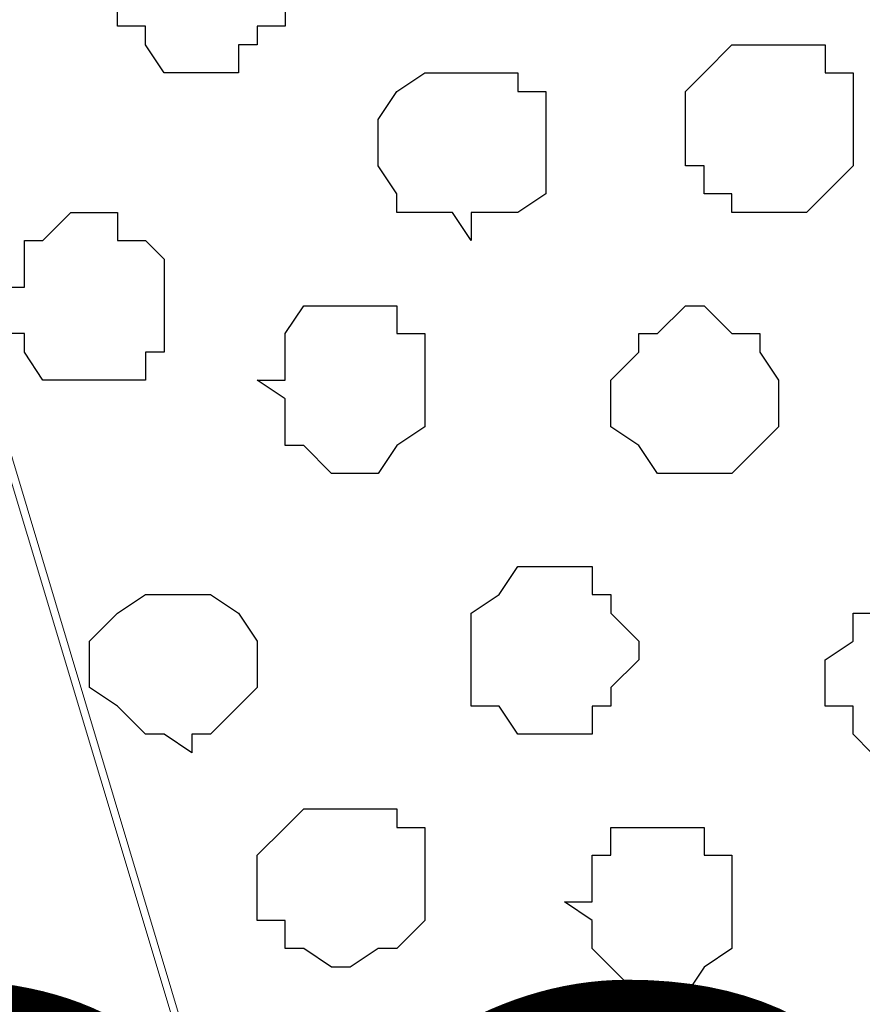
# Model space of a CAD drawing. Units: centimetres. Extents: x -8.5 to 9.2, y -11.1 to 13.4.
# Drawn here: x -2.7 to -2.5, y 4.9 to 5.2 of the extents above; entities that cross this region are included whole.
import ezdxf

# ---------------------------------------------------------------- set-up
doc = ezdxf.new("R2010")
doc.units = ezdxf.units.CM
doc.header["$MEASUREMENT"] = 0
doc.layers.add('Layer 1', color=7, linetype='Continuous')
doc.styles.add('177', font='arialbi.ttf', dxfattribs={"height": 1})

msp = doc.modelspace()

# ---------------------------------------------------------------- linework, layer by layer
at = {"layer": 'Layer 1', "color": 34}
msp.add_open_spline([(-4.33352, 5.35446), (-4.33352, 5.35446), (-4.33352, 5.61269), (-4.33352, 5.61269), (-4.33352, 5.61269), (-4.33352, 5.61269), (3.09174, 5.61269), (3.09174, 5.61269), (3.09174, 5.61269), (3.09174, 5.61269), (3.09174, 0.64699), (3.09174, 0.64699), (3.09174, 0.64699), (3.09174, 0.64699), (2.81658, 0.64699), (2.81658, 0.64699), (2.81658, 0.64699), (2.81658, 0.64699), (2.81658, 5.35446), (2.81658, 5.35446), (2.81658, 5.35446), (2.81658, 5.35446), (-4.33352, 5.35446), (-4.33352, 5.35446)], degree=3, knots=[0, 0, 0, 0, 0.166667, 0.166667, 0.166667, 0.166667, 0.333333, 0.333333, 0.333333, 0.333333, 0.5, 0.5, 0.5, 0.5, 0.666667, 0.666667, 0.666667, 0.666667, 0.833333, 0.833333, 0.833333, 0.833333, 1, 1, 1, 1], dxfattribs=at)
at = {"layer": 'Layer 1', "lineweight": 9}
for points, knots in [([(-4.33352, 5.35446), (-4.33352, 5.35446), (-4.33352, 5.61269), (-4.33352, 5.61269), (-4.33352, 5.61269), (-4.33352, 5.61269), (3.09174, 5.61269), (3.09174, 5.61269), (3.09174, 5.61269), (3.09174, 5.61269), (3.09174, 0.64699), (3.09174, 0.64699), (3.09174, 0.64699), (3.09174, 0.64699), (2.81658, 0.64699), (2.81658, 0.64699), (2.81658, 0.64699), (2.81658, 0.64699), (2.81658, 5.35446), (2.81658, 5.35446), (2.81658, 5.35446), (2.81658, 5.35446), (-4.33352, 5.35446), (-4.33352, 5.35446)], [0, 0, 0, 0, 0.166667, 0.166667, 0.166667, 0.166667, 0.333333, 0.333333, 0.333333, 0.333333, 0.5, 0.5, 0.5, 0.5, 0.666667, 0.666667, 0.666667, 0.666667, 0.833333, 0.833333, 0.833333, 0.833333, 1, 1, 1, 1]), ([(2.81658, 5.35446), (2.81658, 5.35446), (-4.33352, 5.35446), (-4.33352, 5.35446), (-4.33352, 5.35446), (-4.33352, 5.35446), (-4.33352, 4.26861), (-4.33352, 4.26861), (-4.33352, 4.26861), (-4.33352, 4.26861), (2.81658, 4.26861), (2.81658, 4.26861), (2.81658, 4.26861), (2.81658, 4.26861), (2.81658, 5.35446), (2.81658, 5.35446)], [0, 0, 0, 0, 0.25, 0.25, 0.25, 0.25, 0.5, 0.5, 0.5, 0.5, 0.75, 0.75, 0.75, 0.75, 1, 1, 1, 1]), ([(-2.53859, 4.42313), (-2.53859, 4.42313), (-2.76931, 5.19359), (-2.76931, 5.19359), (-2.76931, 5.19359), (-2.76931, 5.19359), (-2.76931, 5.21899), (-2.76931, 5.21899), (-2.76931, 5.21899), (-2.76931, 5.21899), (-2.76507, 5.22958), (-2.76507, 5.22958), (-2.76507, 5.22958), (-2.76507, 5.22958), (-2.75872, 5.24651), (-2.75872, 5.24651), (-2.75872, 5.24651), (-2.75872, 5.24651), (-2.73756, 5.26344), (-2.73756, 5.26344), (-2.73756, 5.26344), (-2.73756, 5.26344), (-2.70581, 5.28461), (-2.70581, 5.28461), (-2.70581, 5.28461), (-2.70581, 5.28461), (-2.67406, 5.29519), (-2.67406, 5.29519), (-2.67406, 5.29519), (-2.67406, 5.29519), (-2.62961, 5.30578), (-2.62961, 5.30578), (-2.62961, 5.30578), (-2.62961, 5.30578), (-2.58304, 5.31001), (-2.58304, 5.31001), (-2.58304, 5.31001), (-2.58304, 5.31001), (-2.53859, 5.31636), (-2.53859, 5.31636), (-2.53859, 5.31636), (-2.53859, 5.31636), (-2.48991, 5.31001), (-2.48991, 5.31001), (-2.48991, 5.31001), (-2.48991, 5.31001), (-2.44757, 5.30578), (-2.44757, 5.30578), (-2.44757, 5.30578), (-2.44757, 5.30578), (-2.40524, 5.29943), (-2.40524, 5.29943), (-2.40524, 5.29943), (-2.40524, 5.29943), (-2.36714, 5.28884), (-2.36714, 5.28884), (-2.36714, 5.28884), (-2.36714, 5.28884), (-2.33962, 5.27403), (-2.33962, 5.27403), (-2.33962, 5.27403), (-2.33962, 5.27403), (-2.31846, 5.25074), (-2.31846, 5.25074), (-2.31846, 5.25074), (-2.31846, 5.25074), (-2.31422, 5.24016), (-2.31422, 5.24016), (-2.31422, 5.24016), (-2.31422, 5.24016), (-2.30787, 5.22534), (-2.30787, 5.22534), (-2.30787, 5.22534), (-2.30787, 5.22534), (-2.30787, 5.19783), (-2.30787, 5.19783), (-2.30787, 5.19783), (-2.30787, 5.19783), (-2.53859, 4.42313), (-2.53859, 4.42313)], [0, 0, 0, 0, 0.05, 0.05, 0.05, 0.05, 0.1, 0.1, 0.1, 0.1, 0.15, 0.15, 0.15, 0.15, 0.2, 0.2, 0.2, 0.2, 0.25, 0.25, 0.25, 0.25, 0.3, 0.3, 0.3, 0.3, 0.35, 0.35, 0.35, 0.35, 0.4, 0.4, 0.4, 0.4, 0.45, 0.45, 0.45, 0.45, 0.5, 0.5, 0.5, 0.5, 0.55, 0.55, 0.55, 0.55, 0.6, 0.6, 0.6, 0.6, 0.65, 0.65, 0.65, 0.65, 0.7, 0.7, 0.7, 0.7, 0.75, 0.75, 0.75, 0.75, 0.8, 0.8, 0.8, 0.8, 0.85, 0.85, 0.85, 0.85, 0.9, 0.9, 0.9, 0.9, 0.95, 0.95, 0.95, 0.95, 1, 1, 1, 1]), ([(-2.77566, 5.20841), (-2.77566, 5.20841), (-3.00214, 4.44006), (-3.00214, 4.44006), (-3.00214, 4.44006), (-3.00214, 4.44006), (-3.00637, 4.42313), (-3.00637, 4.42313), (-3.00637, 4.42313), (-3.00637, 4.42313), (-3.00214, 4.41254), (-3.00214, 4.41254), (-3.00214, 4.41254), (-3.00214, 4.41254), (-3.00214, 4.39773), (-3.00214, 4.39773), (-3.00214, 4.39773), (-3.00214, 4.39773), (-2.99156, 4.38714), (-2.99156, 4.38714), (-2.99156, 4.38714), (-2.99156, 4.38714), (-2.96827, 4.36386), (-2.96827, 4.36386), (-2.96827, 4.36386), (-2.96827, 4.36386), (-2.94287, 4.34904), (-2.94287, 4.34904), (-2.94287, 4.34904), (-2.94287, 4.34904), (-2.90477, 4.33846), (-2.90477, 4.33846), (-2.90477, 4.33846), (-2.90477, 4.33846), (-2.86244, 4.32788), (-2.86244, 4.32788), (-2.86244, 4.32788), (-2.86244, 4.32788), (-2.81799, 4.32153), (-2.81799, 4.32153), (-2.81799, 4.32153), (-2.81799, 4.32153), (-2.72697, 4.32153), (-2.72697, 4.32153), (-2.72697, 4.32153), (-2.72697, 4.32153), (-2.67829, 4.32788), (-2.67829, 4.32788), (-2.67829, 4.32788), (-2.67829, 4.32788), (-2.64231, 4.33846), (-2.64231, 4.33846), (-2.64231, 4.33846), (-2.64231, 4.33846), (-2.60421, 4.34904), (-2.60421, 4.34904), (-2.60421, 4.34904), (-2.60421, 4.34904), (-2.57669, 4.36386), (-2.57669, 4.36386), (-2.57669, 4.36386), (-2.57669, 4.36386), (-2.55552, 4.38714), (-2.55552, 4.38714), (-2.55552, 4.38714), (-2.55552, 4.38714), (-2.54917, 4.39773), (-2.54917, 4.39773), (-2.54917, 4.39773), (-2.54917, 4.39773), (-2.54494, 4.41254), (-2.54494, 4.41254), (-2.54494, 4.41254), (-2.54494, 4.41254), (-2.54494, 4.44006), (-2.54494, 4.44006), (-2.54494, 4.44006), (-2.54494, 4.44006), (-2.77566, 5.20841), (-2.77566, 5.20841)], [0, 0, 0, 0, 0.05, 0.05, 0.05, 0.05, 0.1, 0.1, 0.1, 0.1, 0.15, 0.15, 0.15, 0.15, 0.2, 0.2, 0.2, 0.2, 0.25, 0.25, 0.25, 0.25, 0.3, 0.3, 0.3, 0.3, 0.35, 0.35, 0.35, 0.35, 0.4, 0.4, 0.4, 0.4, 0.45, 0.45, 0.45, 0.45, 0.5, 0.5, 0.5, 0.5, 0.55, 0.55, 0.55, 0.55, 0.6, 0.6, 0.6, 0.6, 0.65, 0.65, 0.65, 0.65, 0.7, 0.7, 0.7, 0.7, 0.75, 0.75, 0.75, 0.75, 0.8, 0.8, 0.8, 0.8, 0.85, 0.85, 0.85, 0.85, 0.9, 0.9, 0.9, 0.9, 0.95, 0.95, 0.95, 0.95, 1, 1, 1, 1])]:
    msp.add_open_spline(points, degree=3, knots=knots, dxfattribs=at)
at = {"layer": 'Layer 1', "color": 254}
msp.add_open_spline([(-4.33352, 4.26861), (-4.33352, 4.26861), (2.81658, 4.26861), (2.81658, 4.26861), (2.81658, 4.26861), (2.81658, 4.26861), (2.81658, 5.35446), (2.81658, 5.35446), (2.81658, 5.35446), (2.81658, 5.35446), (-4.33352, 5.35446), (-4.33352, 5.35446), (-4.33352, 5.35446), (-4.33352, 5.35446), (-4.33352, 4.26861), (-4.33352, 4.26861)], degree=3, knots=[0, 0, 0, 0, 0.25, 0.25, 0.25, 0.25, 0.5, 0.5, 0.5, 0.5, 0.75, 0.75, 0.75, 0.75, 1, 1, 1, 1], dxfattribs=at)
at = {"layer": 'Layer 1', "color": 8}
for points, knots in [([(-2.68887, 5.18724), (-2.68887, 5.18724), (-2.69522, 5.18724), (-2.69522, 5.18724), (-2.69522, 5.18724), (-2.69522, 5.18724), (-2.69946, 5.18089), (-2.69946, 5.18089), (-2.69946, 5.18089), (-2.69946, 5.18089), (-2.69946, 5.17666), (-2.69946, 5.17666), (-2.69946, 5.17666), (-2.69946, 5.17666), (-2.70581, 5.17666), (-2.70581, 5.17666), (-2.70581, 5.17666), (-2.70581, 5.17666), (-2.70581, 5.15973), (-2.70581, 5.15973), (-2.70581, 5.15973), (-2.70581, 5.15973), (-2.69946, 5.15973), (-2.69946, 5.15973), (-2.69946, 5.15973), (-2.69946, 5.15973), (-2.69946, 5.15549), (-2.69946, 5.15549), (-2.69946, 5.15549), (-2.69946, 5.15549), (-2.69522, 5.14914), (-2.69522, 5.14914), (-2.69522, 5.14914), (-2.69522, 5.14914), (-2.67829, 5.14914), (-2.67829, 5.14914), (-2.67829, 5.14914), (-2.67829, 5.14914), (-2.67829, 5.15549), (-2.67829, 5.15549), (-2.67829, 5.15549), (-2.67829, 5.15549), (-2.67406, 5.15549), (-2.67406, 5.15549), (-2.67406, 5.15549), (-2.67406, 5.15549), (-2.67406, 5.15973), (-2.67406, 5.15973), (-2.67406, 5.15973), (-2.67406, 5.15973), (-2.66771, 5.15973), (-2.66771, 5.15973), (-2.66771, 5.15973), (-2.66771, 5.15973), (-2.66771, 5.17666), (-2.66771, 5.17666), (-2.66771, 5.17666), (-2.66771, 5.17666), (-2.67406, 5.17666), (-2.67406, 5.17666), (-2.67406, 5.17666), (-2.67406, 5.17666), (-2.67406, 5.18089), (-2.67406, 5.18089), (-2.67406, 5.18089), (-2.67406, 5.18089), (-2.67829, 5.18089), (-2.67829, 5.18089), (-2.67829, 5.18089), (-2.67829, 5.18089), (-2.67829, 5.18724), (-2.67829, 5.18724), (-2.67829, 5.18724), (-2.67829, 5.18724), (-2.68887, 5.18724), (-2.68887, 5.18724)], [0, 0, 0, 0, 0.052632, 0.052632, 0.052632, 0.052632, 0.105263, 0.105263, 0.105263, 0.105263, 0.157895, 0.157895, 0.157895, 0.157895, 0.210526, 0.210526, 0.210526, 0.210526, 0.263158, 0.263158, 0.263158, 0.263158, 0.315789, 0.315789, 0.315789, 0.315789, 0.368421, 0.368421, 0.368421, 0.368421, 0.421053, 0.421053, 0.421053, 0.421053, 0.473684, 0.473684, 0.473684, 0.473684, 0.526316, 0.526316, 0.526316, 0.526316, 0.578947, 0.578947, 0.578947, 0.578947, 0.631579, 0.631579, 0.631579, 0.631579, 0.684211, 0.684211, 0.684211, 0.684211, 0.736842, 0.736842, 0.736842, 0.736842, 0.789474, 0.789474, 0.789474, 0.789474, 0.842105, 0.842105, 0.842105, 0.842105, 0.894737, 0.894737, 0.894737, 0.894737, 0.947368, 0.947368, 0.947368, 0.947368, 1, 1, 1, 1]), ([(-2.62537, 5.14914), (-2.62537, 5.14914), (-2.63596, 5.14914), (-2.63596, 5.14914), (-2.63596, 5.14914), (-2.63596, 5.14914), (-2.64231, 5.14491), (-2.64231, 5.14491), (-2.64231, 5.14491), (-2.64231, 5.14491), (-2.64654, 5.13856), (-2.64654, 5.13856), (-2.64654, 5.13856), (-2.64654, 5.13856), (-2.64654, 5.12798), (-2.64654, 5.12798), (-2.64654, 5.12798), (-2.64654, 5.12798), (-2.64231, 5.12163), (-2.64231, 5.12163), (-2.64231, 5.12163), (-2.64231, 5.12163), (-2.64231, 5.11739), (-2.64231, 5.11739), (-2.64231, 5.11739), (-2.64231, 5.11739), (-2.62961, 5.11739), (-2.62961, 5.11739), (-2.62961, 5.11739), (-2.62961, 5.11739), (-2.62537, 5.11104), (-2.62537, 5.11104), (-2.62537, 5.11104), (-2.62537, 5.11104), (-2.62537, 5.11739), (-2.62537, 5.11739), (-2.62537, 5.11739), (-2.62537, 5.11739), (-2.61479, 5.11739), (-2.61479, 5.11739), (-2.61479, 5.11739), (-2.61479, 5.11739), (-2.60844, 5.12163), (-2.60844, 5.12163), (-2.60844, 5.12163), (-2.60844, 5.12163), (-2.60844, 5.14491), (-2.60844, 5.14491), (-2.60844, 5.14491), (-2.60844, 5.14491), (-2.61479, 5.14491), (-2.61479, 5.14491), (-2.61479, 5.14491), (-2.61479, 5.14491), (-2.61479, 5.14914), (-2.61479, 5.14914), (-2.61479, 5.14914), (-2.61479, 5.14914), (-2.62537, 5.14914), (-2.62537, 5.14914)], [0, 0, 0, 0, 0.066667, 0.066667, 0.066667, 0.066667, 0.133333, 0.133333, 0.133333, 0.133333, 0.2, 0.2, 0.2, 0.2, 0.266667, 0.266667, 0.266667, 0.266667, 0.333333, 0.333333, 0.333333, 0.333333, 0.4, 0.4, 0.4, 0.4, 0.466667, 0.466667, 0.466667, 0.466667, 0.533333, 0.533333, 0.533333, 0.533333, 0.6, 0.6, 0.6, 0.6, 0.666667, 0.666667, 0.666667, 0.666667, 0.733333, 0.733333, 0.733333, 0.733333, 0.8, 0.8, 0.8, 0.8, 0.866667, 0.866667, 0.866667, 0.866667, 0.933333, 0.933333, 0.933333, 0.933333, 1, 1, 1, 1]), ([(-2.58304, 4.97769), (-2.58304, 4.97769), (-2.59362, 4.97769), (-2.59362, 4.97769), (-2.59362, 4.97769), (-2.59362, 4.97769), (-2.59362, 4.97134), (-2.59362, 4.97134), (-2.59362, 4.97134), (-2.59362, 4.97134), (-2.59786, 4.97134), (-2.59786, 4.97134), (-2.59786, 4.97134), (-2.59786, 4.97134), (-2.59786, 4.96076), (-2.59786, 4.96076), (-2.59786, 4.96076), (-2.59786, 4.96076), (-2.60421, 4.96076), (-2.60421, 4.96076), (-2.60421, 4.96076), (-2.60421, 4.96076), (-2.59786, 4.95653), (-2.59786, 4.95653), (-2.59786, 4.95653), (-2.59786, 4.95653), (-2.59786, 4.95018), (-2.59786, 4.95018), (-2.59786, 4.95018), (-2.59786, 4.95018), (-2.59362, 4.94594), (-2.59362, 4.94594), (-2.59362, 4.94594), (-2.59362, 4.94594), (-2.58727, 4.93959), (-2.58727, 4.93959), (-2.58727, 4.93959), (-2.58727, 4.93959), (-2.57669, 4.93959), (-2.57669, 4.93959), (-2.57669, 4.93959), (-2.57669, 4.93959), (-2.57246, 4.94594), (-2.57246, 4.94594), (-2.57246, 4.94594), (-2.57246, 4.94594), (-2.56611, 4.95018), (-2.56611, 4.95018), (-2.56611, 4.95018), (-2.56611, 4.95018), (-2.56611, 4.97134), (-2.56611, 4.97134), (-2.56611, 4.97134), (-2.56611, 4.97134), (-2.57246, 4.97134), (-2.57246, 4.97134), (-2.57246, 4.97134), (-2.57246, 4.97134), (-2.57246, 4.97769), (-2.57246, 4.97769), (-2.57246, 4.97769), (-2.57246, 4.97769), (-2.58304, 4.97769), (-2.58304, 4.97769)], [0, 0, 0, 0, 0.0625, 0.0625, 0.0625, 0.0625, 0.125, 0.125, 0.125, 0.125, 0.1875, 0.1875, 0.1875, 0.1875, 0.25, 0.25, 0.25, 0.25, 0.3125, 0.3125, 0.3125, 0.3125, 0.375, 0.375, 0.375, 0.375, 0.4375, 0.4375, 0.4375, 0.4375, 0.5, 0.5, 0.5, 0.5, 0.5625, 0.5625, 0.5625, 0.5625, 0.625, 0.625, 0.625, 0.625, 0.6875, 0.6875, 0.6875, 0.6875, 0.75, 0.75, 0.75, 0.75, 0.8125, 0.8125, 0.8125, 0.8125, 0.875, 0.875, 0.875, 0.875, 0.9375, 0.9375, 0.9375, 0.9375, 1, 1, 1, 1])]:
    msp.add_open_spline(points, degree=3, knots=knots, dxfattribs=at)
at = {"layer": 'Layer 1', "color": 253}
for points, knots in [([(-2.55552, 5.15549), (-2.55552, 5.15549), (-2.56611, 5.15549), (-2.56611, 5.15549), (-2.56611, 5.15549), (-2.56611, 5.15549), (-2.57246, 5.14914), (-2.57246, 5.14914), (-2.57246, 5.14914), (-2.57246, 5.14914), (-2.57669, 5.14491), (-2.57669, 5.14491), (-2.57669, 5.14491), (-2.57669, 5.14491), (-2.57669, 5.12798), (-2.57669, 5.12798), (-2.57669, 5.12798), (-2.57669, 5.12798), (-2.57246, 5.12798), (-2.57246, 5.12798), (-2.57246, 5.12798), (-2.57246, 5.12798), (-2.57246, 5.12163), (-2.57246, 5.12163), (-2.57246, 5.12163), (-2.57246, 5.12163), (-2.56611, 5.12163), (-2.56611, 5.12163), (-2.56611, 5.12163), (-2.56611, 5.12163), (-2.56611, 5.11739), (-2.56611, 5.11739), (-2.56611, 5.11739), (-2.56611, 5.11739), (-2.54917, 5.11739), (-2.54917, 5.11739), (-2.54917, 5.11739), (-2.54917, 5.11739), (-2.54494, 5.12163), (-2.54494, 5.12163), (-2.54494, 5.12163), (-2.54494, 5.12163), (-2.53859, 5.12798), (-2.53859, 5.12798), (-2.53859, 5.12798), (-2.53859, 5.12798), (-2.53859, 5.14914), (-2.53859, 5.14914), (-2.53859, 5.14914), (-2.53859, 5.14914), (-2.54494, 5.14914), (-2.54494, 5.14914), (-2.54494, 5.14914), (-2.54494, 5.14914), (-2.54494, 5.15549), (-2.54494, 5.15549), (-2.54494, 5.15549), (-2.54494, 5.15549), (-2.55552, 5.15549), (-2.55552, 5.15549)], [0, 0, 0, 0, 0.066667, 0.066667, 0.066667, 0.066667, 0.133333, 0.133333, 0.133333, 0.133333, 0.2, 0.2, 0.2, 0.2, 0.266667, 0.266667, 0.266667, 0.266667, 0.333333, 0.333333, 0.333333, 0.333333, 0.4, 0.4, 0.4, 0.4, 0.466667, 0.466667, 0.466667, 0.466667, 0.533333, 0.533333, 0.533333, 0.533333, 0.6, 0.6, 0.6, 0.6, 0.666667, 0.666667, 0.666667, 0.666667, 0.733333, 0.733333, 0.733333, 0.733333, 0.8, 0.8, 0.8, 0.8, 0.866667, 0.866667, 0.866667, 0.866667, 0.933333, 0.933333, 0.933333, 0.933333, 1, 1, 1, 1]), ([(-2.71216, 5.11739), (-2.71216, 5.11739), (-2.71639, 5.11739), (-2.71639, 5.11739), (-2.71639, 5.11739), (-2.71639, 5.11739), (-2.72274, 5.11104), (-2.72274, 5.11104), (-2.72274, 5.11104), (-2.72274, 5.11104), (-2.72697, 5.11104), (-2.72697, 5.11104), (-2.72697, 5.11104), (-2.72697, 5.11104), (-2.72697, 5.10046), (-2.72697, 5.10046), (-2.72697, 5.10046), (-2.72697, 5.10046), (-2.73332, 5.10046), (-2.73332, 5.10046), (-2.73332, 5.10046), (-2.73332, 5.10046), (-2.73332, 5.08988), (-2.73332, 5.08988), (-2.73332, 5.08988), (-2.73332, 5.08988), (-2.72697, 5.08988), (-2.72697, 5.08988), (-2.72697, 5.08988), (-2.72697, 5.08988), (-2.72697, 5.08564), (-2.72697, 5.08564), (-2.72697, 5.08564), (-2.72697, 5.08564), (-2.72274, 5.07929), (-2.72274, 5.07929), (-2.72274, 5.07929), (-2.72274, 5.07929), (-2.69946, 5.07929), (-2.69946, 5.07929), (-2.69946, 5.07929), (-2.69946, 5.07929), (-2.69946, 5.08564), (-2.69946, 5.08564), (-2.69946, 5.08564), (-2.69946, 5.08564), (-2.69522, 5.08564), (-2.69522, 5.08564), (-2.69522, 5.08564), (-2.69522, 5.08564), (-2.69522, 5.10681), (-2.69522, 5.10681), (-2.69522, 5.10681), (-2.69522, 5.10681), (-2.69946, 5.11104), (-2.69946, 5.11104), (-2.69946, 5.11104), (-2.69946, 5.11104), (-2.70581, 5.11104), (-2.70581, 5.11104), (-2.70581, 5.11104), (-2.70581, 5.11104), (-2.70581, 5.11739), (-2.70581, 5.11739), (-2.70581, 5.11739), (-2.70581, 5.11739), (-2.71216, 5.11739), (-2.71216, 5.11739)], [0, 0, 0, 0, 0.058824, 0.058824, 0.058824, 0.058824, 0.117647, 0.117647, 0.117647, 0.117647, 0.176471, 0.176471, 0.176471, 0.176471, 0.235294, 0.235294, 0.235294, 0.235294, 0.294118, 0.294118, 0.294118, 0.294118, 0.352941, 0.352941, 0.352941, 0.352941, 0.411765, 0.411765, 0.411765, 0.411765, 0.470588, 0.470588, 0.470588, 0.470588, 0.529412, 0.529412, 0.529412, 0.529412, 0.588235, 0.588235, 0.588235, 0.588235, 0.647059, 0.647059, 0.647059, 0.647059, 0.705882, 0.705882, 0.705882, 0.705882, 0.764706, 0.764706, 0.764706, 0.764706, 0.823529, 0.823529, 0.823529, 0.823529, 0.882353, 0.882353, 0.882353, 0.882353, 0.941176, 0.941176, 0.941176, 0.941176, 1, 1, 1, 1]), ([(-2.65289, 5.09623), (-2.65289, 5.09623), (-2.66347, 5.09623), (-2.66347, 5.09623), (-2.66347, 5.09623), (-2.66347, 5.09623), (-2.66771, 5.08988), (-2.66771, 5.08988), (-2.66771, 5.08988), (-2.66771, 5.08988), (-2.66771, 5.07929), (-2.66771, 5.07929), (-2.66771, 5.07929), (-2.66771, 5.07929), (-2.67406, 5.07929), (-2.67406, 5.07929), (-2.67406, 5.07929), (-2.67406, 5.07929), (-2.66771, 5.07506), (-2.66771, 5.07506), (-2.66771, 5.07506), (-2.66771, 5.07506), (-2.66771, 5.06448), (-2.66771, 5.06448), (-2.66771, 5.06448), (-2.66771, 5.06448), (-2.66347, 5.06448), (-2.66347, 5.06448), (-2.66347, 5.06448), (-2.66347, 5.06448), (-2.65712, 5.05813), (-2.65712, 5.05813), (-2.65712, 5.05813), (-2.65712, 5.05813), (-2.64654, 5.05813), (-2.64654, 5.05813), (-2.64654, 5.05813), (-2.64654, 5.05813), (-2.64231, 5.06448), (-2.64231, 5.06448), (-2.64231, 5.06448), (-2.64231, 5.06448), (-2.63596, 5.06871), (-2.63596, 5.06871), (-2.63596, 5.06871), (-2.63596, 5.06871), (-2.63596, 5.08988), (-2.63596, 5.08988), (-2.63596, 5.08988), (-2.63596, 5.08988), (-2.64231, 5.08988), (-2.64231, 5.08988), (-2.64231, 5.08988), (-2.64231, 5.08988), (-2.64231, 5.09623), (-2.64231, 5.09623), (-2.64231, 5.09623), (-2.64231, 5.09623), (-2.65289, 5.09623), (-2.65289, 5.09623)], [0, 0, 0, 0, 0.066667, 0.066667, 0.066667, 0.066667, 0.133333, 0.133333, 0.133333, 0.133333, 0.2, 0.2, 0.2, 0.2, 0.266667, 0.266667, 0.266667, 0.266667, 0.333333, 0.333333, 0.333333, 0.333333, 0.4, 0.4, 0.4, 0.4, 0.466667, 0.466667, 0.466667, 0.466667, 0.533333, 0.533333, 0.533333, 0.533333, 0.6, 0.6, 0.6, 0.6, 0.666667, 0.666667, 0.666667, 0.666667, 0.733333, 0.733333, 0.733333, 0.733333, 0.8, 0.8, 0.8, 0.8, 0.866667, 0.866667, 0.866667, 0.866667, 0.933333, 0.933333, 0.933333, 0.933333, 1, 1, 1, 1]), ([(-2.57669, 5.09623), (-2.57669, 5.09623), (-2.58304, 5.08988), (-2.58304, 5.08988), (-2.58304, 5.08988), (-2.58304, 5.08988), (-2.58727, 5.08988), (-2.58727, 5.08988), (-2.58727, 5.08988), (-2.58727, 5.08988), (-2.58727, 5.08564), (-2.58727, 5.08564), (-2.58727, 5.08564), (-2.58727, 5.08564), (-2.59362, 5.07929), (-2.59362, 5.07929), (-2.59362, 5.07929), (-2.59362, 5.07929), (-2.59362, 5.06871), (-2.59362, 5.06871), (-2.59362, 5.06871), (-2.59362, 5.06871), (-2.58727, 5.06448), (-2.58727, 5.06448), (-2.58727, 5.06448), (-2.58727, 5.06448), (-2.58304, 5.05813), (-2.58304, 5.05813), (-2.58304, 5.05813), (-2.58304, 5.05813), (-2.56611, 5.05813), (-2.56611, 5.05813), (-2.56611, 5.05813), (-2.56611, 5.05813), (-2.55976, 5.06448), (-2.55976, 5.06448), (-2.55976, 5.06448), (-2.55976, 5.06448), (-2.55552, 5.06871), (-2.55552, 5.06871), (-2.55552, 5.06871), (-2.55552, 5.06871), (-2.55552, 5.07929), (-2.55552, 5.07929), (-2.55552, 5.07929), (-2.55552, 5.07929), (-2.55976, 5.08564), (-2.55976, 5.08564), (-2.55976, 5.08564), (-2.55976, 5.08564), (-2.55976, 5.08988), (-2.55976, 5.08988), (-2.55976, 5.08988), (-2.55976, 5.08988), (-2.56611, 5.08988), (-2.56611, 5.08988), (-2.56611, 5.08988), (-2.56611, 5.08988), (-2.57246, 5.09623), (-2.57246, 5.09623), (-2.57246, 5.09623), (-2.57246, 5.09623), (-2.57669, 5.09623), (-2.57669, 5.09623)], [0, 0, 0, 0, 0.0625, 0.0625, 0.0625, 0.0625, 0.125, 0.125, 0.125, 0.125, 0.1875, 0.1875, 0.1875, 0.1875, 0.25, 0.25, 0.25, 0.25, 0.3125, 0.3125, 0.3125, 0.3125, 0.375, 0.375, 0.375, 0.375, 0.4375, 0.4375, 0.4375, 0.4375, 0.5, 0.5, 0.5, 0.5, 0.5625, 0.5625, 0.5625, 0.5625, 0.625, 0.625, 0.625, 0.625, 0.6875, 0.6875, 0.6875, 0.6875, 0.75, 0.75, 0.75, 0.75, 0.8125, 0.8125, 0.8125, 0.8125, 0.875, 0.875, 0.875, 0.875, 0.9375, 0.9375, 0.9375, 0.9375, 1, 1, 1, 1]), ([(-2.68887, 5.03061), (-2.68887, 5.03061), (-2.69946, 5.03061), (-2.69946, 5.03061), (-2.69946, 5.03061), (-2.69946, 5.03061), (-2.70581, 5.02638), (-2.70581, 5.02638), (-2.70581, 5.02638), (-2.70581, 5.02638), (-2.71216, 5.02003), (-2.71216, 5.02003), (-2.71216, 5.02003), (-2.71216, 5.02003), (-2.71216, 5.00944), (-2.71216, 5.00944), (-2.71216, 5.00944), (-2.71216, 5.00944), (-2.70581, 5.00521), (-2.70581, 5.00521), (-2.70581, 5.00521), (-2.70581, 5.00521), (-2.69946, 4.99886), (-2.69946, 4.99886), (-2.69946, 4.99886), (-2.69946, 4.99886), (-2.69522, 4.99886), (-2.69522, 4.99886), (-2.69522, 4.99886), (-2.69522, 4.99886), (-2.68887, 4.99463), (-2.68887, 4.99463), (-2.68887, 4.99463), (-2.68887, 4.99463), (-2.68887, 4.99886), (-2.68887, 4.99886), (-2.68887, 4.99886), (-2.68887, 4.99886), (-2.68464, 4.99886), (-2.68464, 4.99886), (-2.68464, 4.99886), (-2.68464, 4.99886), (-2.67406, 5.00944), (-2.67406, 5.00944), (-2.67406, 5.00944), (-2.67406, 5.00944), (-2.67406, 5.02003), (-2.67406, 5.02003), (-2.67406, 5.02003), (-2.67406, 5.02003), (-2.67829, 5.02638), (-2.67829, 5.02638), (-2.67829, 5.02638), (-2.67829, 5.02638), (-2.68464, 5.03061), (-2.68464, 5.03061), (-2.68464, 5.03061), (-2.68464, 5.03061), (-2.68887, 5.03061), (-2.68887, 5.03061)], [0, 0, 0, 0, 0.066667, 0.066667, 0.066667, 0.066667, 0.133333, 0.133333, 0.133333, 0.133333, 0.2, 0.2, 0.2, 0.2, 0.266667, 0.266667, 0.266667, 0.266667, 0.333333, 0.333333, 0.333333, 0.333333, 0.4, 0.4, 0.4, 0.4, 0.466667, 0.466667, 0.466667, 0.466667, 0.533333, 0.533333, 0.533333, 0.533333, 0.6, 0.6, 0.6, 0.6, 0.666667, 0.666667, 0.666667, 0.666667, 0.733333, 0.733333, 0.733333, 0.733333, 0.8, 0.8, 0.8, 0.8, 0.866667, 0.866667, 0.866667, 0.866667, 0.933333, 0.933333, 0.933333, 0.933333, 1, 1, 1, 1]), ([(-2.52377, 5.03061), (-2.52377, 5.03061), (-2.52801, 5.03061), (-2.52801, 5.03061), (-2.52801, 5.03061), (-2.52801, 5.03061), (-2.53436, 5.02638), (-2.53436, 5.02638), (-2.53436, 5.02638), (-2.53436, 5.02638), (-2.53859, 5.02638), (-2.53859, 5.02638), (-2.53859, 5.02638), (-2.53859, 5.02638), (-2.53859, 5.02003), (-2.53859, 5.02003), (-2.53859, 5.02003), (-2.53859, 5.02003), (-2.54494, 5.01579), (-2.54494, 5.01579), (-2.54494, 5.01579), (-2.54494, 5.01579), (-2.54494, 5.00521), (-2.54494, 5.00521), (-2.54494, 5.00521), (-2.54494, 5.00521), (-2.53859, 5.00521), (-2.53859, 5.00521), (-2.53859, 5.00521), (-2.53859, 5.00521), (-2.53859, 4.99886), (-2.53859, 4.99886), (-2.53859, 4.99886), (-2.53859, 4.99886), (-2.53436, 4.99463), (-2.53436, 4.99463), (-2.53436, 4.99463), (-2.53436, 4.99463), (-2.51319, 4.99463), (-2.51319, 4.99463), (-2.51319, 4.99463), (-2.51319, 4.99463), (-2.51319, 4.99886), (-2.51319, 4.99886), (-2.51319, 4.99886), (-2.51319, 4.99886), (-2.50684, 4.99886), (-2.50684, 4.99886), (-2.50684, 4.99886), (-2.50684, 4.99886), (-2.50684, 5.02003), (-2.50684, 5.02003), (-2.50684, 5.02003), (-2.50684, 5.02003), (-2.51319, 5.02638), (-2.51319, 5.02638), (-2.51319, 5.02638), (-2.51319, 5.02638), (-2.51742, 5.02638), (-2.51742, 5.02638), (-2.51742, 5.02638), (-2.51742, 5.02638), (-2.51742, 5.03061), (-2.51742, 5.03061), (-2.51742, 5.03061), (-2.51742, 5.03061), (-2.52377, 5.03061), (-2.52377, 5.03061)], [0, 0, 0, 0, 0.058824, 0.058824, 0.058824, 0.058824, 0.117647, 0.117647, 0.117647, 0.117647, 0.176471, 0.176471, 0.176471, 0.176471, 0.235294, 0.235294, 0.235294, 0.235294, 0.294118, 0.294118, 0.294118, 0.294118, 0.352941, 0.352941, 0.352941, 0.352941, 0.411765, 0.411765, 0.411765, 0.411765, 0.470588, 0.470588, 0.470588, 0.470588, 0.529412, 0.529412, 0.529412, 0.529412, 0.588235, 0.588235, 0.588235, 0.588235, 0.647059, 0.647059, 0.647059, 0.647059, 0.705882, 0.705882, 0.705882, 0.705882, 0.764706, 0.764706, 0.764706, 0.764706, 0.823529, 0.823529, 0.823529, 0.823529, 0.882353, 0.882353, 0.882353, 0.882353, 0.941176, 0.941176, 0.941176, 0.941176, 1, 1, 1, 1]), ([(-2.65289, 4.98193), (-2.65289, 4.98193), (-2.66347, 4.98193), (-2.66347, 4.98193), (-2.66347, 4.98193), (-2.66347, 4.98193), (-2.66771, 4.97769), (-2.66771, 4.97769), (-2.66771, 4.97769), (-2.66771, 4.97769), (-2.67406, 4.97134), (-2.67406, 4.97134), (-2.67406, 4.97134), (-2.67406, 4.97134), (-2.67406, 4.95653), (-2.67406, 4.95653), (-2.67406, 4.95653), (-2.67406, 4.95653), (-2.66771, 4.95653), (-2.66771, 4.95653), (-2.66771, 4.95653), (-2.66771, 4.95653), (-2.66771, 4.95018), (-2.66771, 4.95018), (-2.66771, 4.95018), (-2.66771, 4.95018), (-2.66347, 4.95018), (-2.66347, 4.95018), (-2.66347, 4.95018), (-2.66347, 4.95018), (-2.65712, 4.94594), (-2.65712, 4.94594), (-2.65712, 4.94594), (-2.65712, 4.94594), (-2.65289, 4.94594), (-2.65289, 4.94594), (-2.65289, 4.94594), (-2.65289, 4.94594), (-2.64654, 4.95018), (-2.64654, 4.95018), (-2.64654, 4.95018), (-2.64654, 4.95018), (-2.64231, 4.95018), (-2.64231, 4.95018), (-2.64231, 4.95018), (-2.64231, 4.95018), (-2.63596, 4.95653), (-2.63596, 4.95653), (-2.63596, 4.95653), (-2.63596, 4.95653), (-2.63596, 4.97769), (-2.63596, 4.97769), (-2.63596, 4.97769), (-2.63596, 4.97769), (-2.64231, 4.97769), (-2.64231, 4.97769), (-2.64231, 4.97769), (-2.64231, 4.97769), (-2.64231, 4.98193), (-2.64231, 4.98193), (-2.64231, 4.98193), (-2.64231, 4.98193), (-2.65289, 4.98193), (-2.65289, 4.98193)], [0, 0, 0, 0, 0.0625, 0.0625, 0.0625, 0.0625, 0.125, 0.125, 0.125, 0.125, 0.1875, 0.1875, 0.1875, 0.1875, 0.25, 0.25, 0.25, 0.25, 0.3125, 0.3125, 0.3125, 0.3125, 0.375, 0.375, 0.375, 0.375, 0.4375, 0.4375, 0.4375, 0.4375, 0.5, 0.5, 0.5, 0.5, 0.5625, 0.5625, 0.5625, 0.5625, 0.625, 0.625, 0.625, 0.625, 0.6875, 0.6875, 0.6875, 0.6875, 0.75, 0.75, 0.75, 0.75, 0.8125, 0.8125, 0.8125, 0.8125, 0.875, 0.875, 0.875, 0.875, 0.9375, 0.9375, 0.9375, 0.9375, 1, 1, 1, 1])]:
    msp.add_open_spline(points, degree=3, knots=knots, dxfattribs=at)
at = {"layer": 'Layer 1', "color": 251}
msp.add_open_spline([(-2.60844, 5.03696), (-2.60844, 5.03696), (-2.61479, 5.03696), (-2.61479, 5.03696), (-2.61479, 5.03696), (-2.61479, 5.03696), (-2.61902, 5.03061), (-2.61902, 5.03061), (-2.61902, 5.03061), (-2.61902, 5.03061), (-2.62537, 5.02638), (-2.62537, 5.02638), (-2.62537, 5.02638), (-2.62537, 5.02638), (-2.62537, 5.00521), (-2.62537, 5.00521), (-2.62537, 5.00521), (-2.62537, 5.00521), (-2.61902, 5.00521), (-2.61902, 5.00521), (-2.61902, 5.00521), (-2.61902, 5.00521), (-2.61479, 4.99886), (-2.61479, 4.99886), (-2.61479, 4.99886), (-2.61479, 4.99886), (-2.59786, 4.99886), (-2.59786, 4.99886), (-2.59786, 4.99886), (-2.59786, 4.99886), (-2.59786, 5.00521), (-2.59786, 5.00521), (-2.59786, 5.00521), (-2.59786, 5.00521), (-2.59362, 5.00521), (-2.59362, 5.00521), (-2.59362, 5.00521), (-2.59362, 5.00521), (-2.59362, 5.00944), (-2.59362, 5.00944), (-2.59362, 5.00944), (-2.59362, 5.00944), (-2.58727, 5.01579), (-2.58727, 5.01579), (-2.58727, 5.01579), (-2.58727, 5.01579), (-2.58727, 5.02003), (-2.58727, 5.02003), (-2.58727, 5.02003), (-2.58727, 5.02003), (-2.59362, 5.02638), (-2.59362, 5.02638), (-2.59362, 5.02638), (-2.59362, 5.02638), (-2.59362, 5.03061), (-2.59362, 5.03061), (-2.59362, 5.03061), (-2.59362, 5.03061), (-2.59786, 5.03061), (-2.59786, 5.03061), (-2.59786, 5.03061), (-2.59786, 5.03061), (-2.59786, 5.03696), (-2.59786, 5.03696), (-2.59786, 5.03696), (-2.59786, 5.03696), (-2.60844, 5.03696), (-2.60844, 5.03696)], degree=3, knots=[0, 0, 0, 0, 0.058824, 0.058824, 0.058824, 0.058824, 0.117647, 0.117647, 0.117647, 0.117647, 0.176471, 0.176471, 0.176471, 0.176471, 0.235294, 0.235294, 0.235294, 0.235294, 0.294118, 0.294118, 0.294118, 0.294118, 0.352941, 0.352941, 0.352941, 0.352941, 0.411765, 0.411765, 0.411765, 0.411765, 0.470588, 0.470588, 0.470588, 0.470588, 0.529412, 0.529412, 0.529412, 0.529412, 0.588235, 0.588235, 0.588235, 0.588235, 0.647059, 0.647059, 0.647059, 0.647059, 0.705882, 0.705882, 0.705882, 0.705882, 0.764706, 0.764706, 0.764706, 0.764706, 0.823529, 0.823529, 0.823529, 0.823529, 0.882353, 0.882353, 0.882353, 0.882353, 0.941176, 0.941176, 0.941176, 0.941176, 1, 1, 1, 1], dxfattribs=at)

# ---------------------------------------------------------------- texts
at = {"layer": 'Layer 1', "color": 240, "style": '177', "oblique": 0, "width": 1.009301}
msp.add_text('Climatizer ', height=0.344376, dxfattribs=at).set_placement((-3.47839, 4.68137))

doc.saveas('drawing.dxf')
